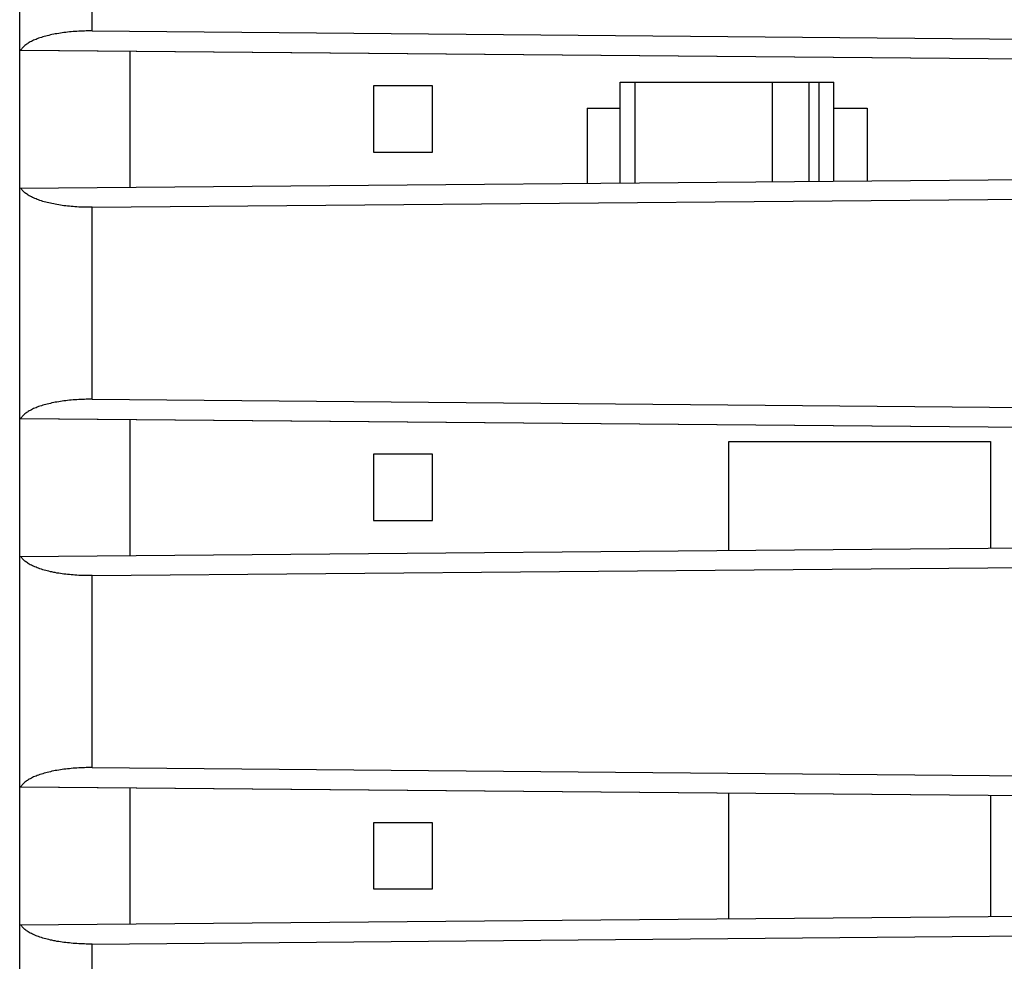
# Model space of a CAD drawing. Units: millimetres. Extents: x -85 to 88, y -25 to 46.
# Drawn here: x 41 to 55, y -9 to 4 of the extents above; entities that cross this region are included whole.
import ezdxf

# ---------------------------------------------------------------- set-up
doc = ezdxf.new("R2010")
doc.units = ezdxf.units.MM
doc.header["$LTSCALE"] = 16.335
doc.layers.get('0').update_dxf_attribs({"linetype": 'CONTINUOUS'})
for name, color, linetype in [('ASSI', 7, 'CONTINUOUS'), ('DRAFT', 7, 'CONTINUOUS'), ('IMPORT_IGES', 7, 'CONTINUOUS'), ('SMUSSO', 7, 'CONTINUOUS')]:
    doc.layers.add(name, color=color, linetype=linetype)

msp = doc.modelspace()

# ---------------------------------------------------------------- linework, layer by layer
at = {"color": 7, "linetype": 'CONTINUOUS'}
for p, q in [((41.384, 3.376), (41.384, 6.5)), ((41.384, -1.624), (41.384, 1.5)), ((41.384, -6.624), (41.384, -3.5)), ((41.384, -11.624), (41.384, -8.5))]:
    msp.add_line(p, q, dxfattribs=at)
at = {"layer": 'ASSI', "color": 7, "linetype": 'CONTINUOUS'}
for p, q in [((41.384, -18.228), (41.384, 18.104)), ((42.366, 3.635), (62.122, 3.463)), ((41.384, 3.376), (62.134, 3.194)), ((42.884, 1.513), (42.884, 3.362)), ((41.384, 1.5), (62.134, 1.681)), ((42.366, 1.241), (62.122, 1.413)), ((42.366, -1.365), (62.122, -1.537)), ((41.384, -1.624), (62.134, -1.806)), ((42.884, -3.487), (42.884, -1.638)), ((41.384, -3.5), (62.134, -3.319)), ((42.366, -3.759), (62.122, -3.587)), ((42.366, -6.365), (62.122, -6.537)), ((41.384, -6.624), (62.134, -6.806)), ((42.884, -8.487), (42.884, -6.638)), ((41.384, -8.5), (62.134, -8.319)), ((42.366, -8.759), (62.122, -8.587))]:
    msp.add_line(p, q, dxfattribs=at)
at = {"layer": 'ASSI', "color": 250, "linetype": 'CONTINUOUS'}
for p, q in [((42.366, 3.635), (42.366, 6.241)), ((42.366, -1.365), (42.366, 1.241)), ((42.366, -6.365), (42.366, -3.759)), ((42.366, -11.365), (42.366, -8.759))]:
    msp.add_line(p, q, dxfattribs=at)
at = {"layer": 'ASSI', "color": 7, "linetype": 'CONTINUOUS'}
for points in [[(42.366, 3.635), (42.34, 3.635), (42.314, 3.635), (42.288, 3.635), (42.262, 3.634), (42.236, 3.633), (42.21, 3.632), (42.185, 3.631), (42.159, 3.629), (42.134, 3.628), (42.108, 3.626), (42.083, 3.624), (42.058, 3.621), (42.033, 3.619), (42.009, 3.616), (41.985, 3.613), (41.961, 3.609), (41.937, 3.606), (41.913, 3.602), (41.89, 3.598), (41.867, 3.594), (41.845, 3.59), (41.822, 3.585), (41.801, 3.58), (41.779, 3.575), (41.758, 3.57), (41.737, 3.565), (41.717, 3.559), (41.697, 3.553), (41.678, 3.547), (41.659, 3.541), (41.641, 3.535), (41.623, 3.528), (41.606, 3.521), (41.589, 3.515), (41.573, 3.508), (41.557, 3.5), (41.542, 3.493), (41.528, 3.485), (41.514, 3.478), (41.501, 3.47), (41.488, 3.462), (41.476, 3.454), (41.465, 3.445), (41.454, 3.437), (41.445, 3.428), (41.435, 3.42), (41.427, 3.411), (41.419, 3.402), (41.412, 3.393), (41.406, 3.384), (41.401, 3.375)], [(42.366, 1.241), (42.34, 1.241), (42.314, 1.241), (42.288, 1.241), (42.262, 1.242), (42.236, 1.243), (42.21, 1.244), (42.185, 1.245), (42.159, 1.246), (42.134, 1.248), (42.108, 1.25), (42.083, 1.252), (42.058, 1.255), (42.033, 1.257), (42.009, 1.26), (41.985, 1.263), (41.961, 1.266), (41.937, 1.27), (41.913, 1.274), (41.89, 1.277), (41.867, 1.282), (41.845, 1.286), (41.822, 1.291), (41.801, 1.295), (41.779, 1.3), (41.758, 1.306), (41.737, 1.311), (41.717, 1.317), (41.697, 1.322), (41.678, 1.328), (41.659, 1.335), (41.641, 1.341), (41.623, 1.348), (41.606, 1.354), (41.589, 1.361), (41.573, 1.368), (41.557, 1.375), (41.542, 1.383), (41.528, 1.39), (41.514, 1.398), (41.501, 1.406), (41.488, 1.414), (41.476, 1.422), (41.465, 1.43), (41.454, 1.439), (41.445, 1.447), (41.435, 1.456), (41.427, 1.465), (41.419, 1.473), (41.412, 1.482), (41.406, 1.491), (41.401, 1.5)], [(42.366, -1.365), (42.34, -1.365), (42.314, -1.365), (42.288, -1.365), (42.262, -1.366), (42.236, -1.367), (42.21, -1.368), (42.185, -1.369), (42.159, -1.371), (42.134, -1.372), (42.108, -1.374), (42.083, -1.376), (42.058, -1.379), (42.033, -1.381), (42.009, -1.384), (41.985, -1.387), (41.961, -1.391), (41.937, -1.394), (41.913, -1.398), (41.89, -1.402), (41.867, -1.406), (41.845, -1.41), (41.822, -1.415), (41.801, -1.42), (41.779, -1.425), (41.758, -1.43), (41.737, -1.435), (41.717, -1.441), (41.697, -1.447), (41.678, -1.453), (41.659, -1.459), (41.641, -1.465), (41.623, -1.472), (41.606, -1.479), (41.589, -1.485), (41.573, -1.492), (41.557, -1.5), (41.542, -1.507), (41.528, -1.515), (41.514, -1.522), (41.501, -1.53), (41.488, -1.538), (41.476, -1.546), (41.465, -1.555), (41.454, -1.563), (41.445, -1.572), (41.435, -1.58), (41.427, -1.589), (41.419, -1.598), (41.412, -1.607), (41.406, -1.616), (41.401, -1.625)], [(42.366, -3.759), (42.34, -3.759), (42.314, -3.759), (42.288, -3.759), (42.262, -3.758), (42.236, -3.757), (42.21, -3.756), (42.185, -3.755), (42.159, -3.754), (42.134, -3.752), (42.108, -3.75), (42.083, -3.748), (42.058, -3.745), (42.033, -3.743), (42.009, -3.74), (41.985, -3.737), (41.961, -3.734), (41.937, -3.73), (41.913, -3.726), (41.89, -3.723), (41.867, -3.718), (41.845, -3.714), (41.822, -3.709), (41.801, -3.705), (41.779, -3.7), (41.758, -3.694), (41.737, -3.689), (41.717, -3.683), (41.697, -3.678), (41.678, -3.672), (41.659, -3.665), (41.641, -3.659), (41.623, -3.652), (41.606, -3.646), (41.589, -3.639), (41.573, -3.632), (41.557, -3.625), (41.542, -3.617), (41.528, -3.61), (41.514, -3.602), (41.501, -3.594), (41.488, -3.586), (41.476, -3.578), (41.465, -3.57), (41.454, -3.561), (41.445, -3.553), (41.435, -3.544), (41.427, -3.535), (41.419, -3.527), (41.412, -3.518), (41.406, -3.509), (41.401, -3.5)], [(42.366, -6.365), (42.34, -6.365), (42.314, -6.365), (42.288, -6.365), (42.262, -6.366), (42.236, -6.367), (42.21, -6.368), (42.185, -6.369), (42.159, -6.371), (42.134, -6.372), (42.108, -6.374), (42.083, -6.376), (42.058, -6.379), (42.033, -6.381), (42.009, -6.384), (41.985, -6.387), (41.961, -6.391), (41.937, -6.394), (41.913, -6.398), (41.89, -6.402), (41.867, -6.406), (41.845, -6.41), (41.822, -6.415), (41.801, -6.42), (41.779, -6.425), (41.758, -6.43), (41.737, -6.435), (41.717, -6.441), (41.697, -6.447), (41.678, -6.453), (41.659, -6.459), (41.641, -6.465), (41.623, -6.472), (41.606, -6.479), (41.589, -6.485), (41.573, -6.492), (41.557, -6.5), (41.542, -6.507), (41.528, -6.515), (41.514, -6.522), (41.501, -6.53), (41.488, -6.538), (41.476, -6.546), (41.465, -6.555), (41.454, -6.563), (41.445, -6.572), (41.435, -6.58), (41.427, -6.589), (41.419, -6.598), (41.412, -6.607), (41.406, -6.616), (41.401, -6.625)], [(42.366, -8.759), (42.34, -8.759), (42.314, -8.759), (42.288, -8.759), (42.262, -8.758), (42.236, -8.757), (42.21, -8.756), (42.185, -8.755), (42.159, -8.754), (42.134, -8.752), (42.108, -8.75), (42.083, -8.748), (42.058, -8.745), (42.033, -8.743), (42.009, -8.74), (41.985, -8.737), (41.961, -8.734), (41.937, -8.73), (41.913, -8.726), (41.89, -8.723), (41.867, -8.718), (41.845, -8.714), (41.822, -8.709), (41.801, -8.705), (41.779, -8.7), (41.758, -8.694), (41.737, -8.689), (41.717, -8.683), (41.697, -8.678), (41.678, -8.672), (41.659, -8.665), (41.641, -8.659), (41.623, -8.652), (41.606, -8.646), (41.589, -8.639), (41.573, -8.632), (41.557, -8.625), (41.542, -8.617), (41.528, -8.61), (41.514, -8.602), (41.501, -8.594), (41.488, -8.586), (41.476, -8.578), (41.465, -8.57), (41.454, -8.561), (41.445, -8.553), (41.435, -8.544), (41.427, -8.535), (41.419, -8.527), (41.412, -8.518), (41.406, -8.509), (41.401, -8.5)]]:
    msp.add_lwpolyline(points, dxfattribs=at)
at = {"layer": 'DRAFT', "color": 7, "linetype": 'CONTINUOUS'}
for p, q in [((41.384, 1.5), (41.384, 3.376)), ((42.884, 1.513), (42.884, 3.362)), ((41.384, -3.5), (41.384, -1.624)), ((42.884, -3.487), (42.884, -1.638)), ((41.384, -8.5), (41.384, -6.624)), ((42.884, -8.487), (42.884, -6.638))]:
    msp.add_line(p, q, dxfattribs=at)
at = {"layer": 'IMPORT_IGES', "color": 7, "linetype": 'CONTINUOUS'}
for p, q in [((46.184, 2.888), (46.184, 1.988)), ((46.984, 2.888), (46.184, 2.888)), ((46.984, 1.988), (46.984, 2.888)), ((49.534, 1.571), (49.534, 2.938)), ((49.534, 2.938), (52.434, 2.938)), ((49.734, 2.938), (49.734, 1.573)), ((51.594, 2.938), (51.594, 1.589)), ((52.094, 2.938), (52.094, 1.594)), ((52.234, 1.595), (52.234, 2.938)), ((52.434, 1.597), (52.434, 2.938)), ((49.084, 2.588), (49.084, 1.567)), ((49.084, 2.588), (49.534, 2.588)), ((52.434, 2.588), (52.884, 2.588)), ((52.884, 2.588), (52.884, 1.601)), ((46.184, 1.988), (46.984, 1.988)), ((51.009, -3.416), (51.009, -1.937)), ((51.009, -1.937), (54.559, -1.937)), ((54.559, -1.937), (54.559, -3.385)), ((46.184, -2.112), (46.184, -3.012)), ((46.984, -2.112), (46.184, -2.112)), ((46.984, -3.012), (46.984, -2.112)), ((46.184, -3.012), (46.984, -3.012)), ((51.009, -8.416), (51.009, -6.708)), ((54.559, -6.739), (54.559, -8.385)), ((46.184, -7.112), (46.184, -8.012)), ((46.984, -7.112), (46.184, -7.112)), ((46.984, -8.012), (46.984, -7.112)), ((46.184, -8.012), (46.984, -8.012))]:
    msp.add_line(p, q, dxfattribs=at)
at = {"layer": 'SMUSSO', "color": 250, "linetype": 'CONTINUOUS'}
for p, q in [((42.366, 3.635), (42.366, 6.241)), ((42.366, -1.365), (42.366, 1.241)), ((42.366, -6.365), (42.366, -3.759)), ((42.366, -11.365), (42.366, -8.759))]:
    msp.add_line(p, q, dxfattribs=at)
at = {"layer": 'SMUSSO', "color": 7, "linetype": 'CONTINUOUS'}
for p, q in [((42.366, 3.635), (62.122, 3.463)), ((41.397, 3.375), (41.384, 3.376)), ((41.401, 3.375), (62.134, 3.194)), ((41.384, 1.5), (62.134, 1.681)), ((42.366, 1.241), (62.122, 1.413)), ((42.366, -1.365), (62.122, -1.537)), ((41.397, -1.625), (41.384, -1.624)), ((41.401, -1.625), (62.134, -1.806)), ((41.384, -3.5), (62.134, -3.319)), ((42.366, -3.759), (62.122, -3.587)), ((42.366, -6.365), (62.122, -6.537)), ((41.397, -6.625), (41.384, -6.624)), ((41.401, -6.625), (62.134, -6.806)), ((41.384, -8.5), (62.134, -8.319)), ((42.366, -8.759), (62.122, -8.587))]:
    msp.add_line(p, q, dxfattribs=at)
for points in [[(42.366, 3.635), (42.34, 3.635), (42.314, 3.635), (42.288, 3.635), (42.262, 3.634), (42.236, 3.633), (42.21, 3.632), (42.185, 3.631), (42.159, 3.629), (42.134, 3.628), (42.108, 3.626), (42.083, 3.624), (42.058, 3.621), (42.033, 3.619), (42.009, 3.616), (41.985, 3.613), (41.961, 3.609), (41.937, 3.606), (41.913, 3.602), (41.89, 3.598), (41.867, 3.594), (41.845, 3.59), (41.822, 3.585), (41.801, 3.58), (41.779, 3.575), (41.758, 3.57), (41.737, 3.565), (41.717, 3.559), (41.697, 3.553), (41.678, 3.547), (41.659, 3.541), (41.641, 3.535), (41.623, 3.528), (41.606, 3.521), (41.589, 3.515), (41.573, 3.508), (41.557, 3.5), (41.542, 3.493), (41.528, 3.485), (41.514, 3.478), (41.501, 3.47), (41.488, 3.462), (41.476, 3.454), (41.465, 3.445), (41.454, 3.437), (41.445, 3.428), (41.435, 3.42), (41.427, 3.411), (41.419, 3.402), (41.412, 3.393), (41.406, 3.384), (41.401, 3.375)], [(42.366, 1.241), (42.34, 1.241), (42.314, 1.241), (42.288, 1.241), (42.262, 1.242), (42.236, 1.243), (42.21, 1.244), (42.185, 1.245), (42.159, 1.246), (42.134, 1.248), (42.108, 1.25), (42.083, 1.252), (42.058, 1.255), (42.033, 1.257), (42.009, 1.26), (41.985, 1.263), (41.961, 1.266), (41.937, 1.27), (41.913, 1.274), (41.89, 1.277), (41.867, 1.282), (41.845, 1.286), (41.822, 1.291), (41.801, 1.295), (41.779, 1.3), (41.758, 1.306), (41.737, 1.311), (41.717, 1.317), (41.697, 1.322), (41.678, 1.328), (41.659, 1.335), (41.641, 1.341), (41.623, 1.348), (41.606, 1.354), (41.589, 1.361), (41.573, 1.368), (41.557, 1.375), (41.542, 1.383), (41.528, 1.39), (41.514, 1.398), (41.501, 1.406), (41.488, 1.414), (41.476, 1.422), (41.465, 1.43), (41.454, 1.439), (41.445, 1.447), (41.435, 1.456), (41.427, 1.465), (41.419, 1.473), (41.412, 1.482), (41.406, 1.491), (41.401, 1.5)], [(42.366, -1.365), (42.34, -1.365), (42.314, -1.365), (42.288, -1.365), (42.262, -1.366), (42.236, -1.367), (42.21, -1.368), (42.185, -1.369), (42.159, -1.371), (42.134, -1.372), (42.108, -1.374), (42.083, -1.376), (42.058, -1.379), (42.033, -1.381), (42.009, -1.384), (41.985, -1.387), (41.961, -1.391), (41.937, -1.394), (41.913, -1.398), (41.89, -1.402), (41.867, -1.406), (41.845, -1.41), (41.822, -1.415), (41.801, -1.42), (41.779, -1.425), (41.758, -1.43), (41.737, -1.435), (41.717, -1.441), (41.697, -1.447), (41.678, -1.453), (41.659, -1.459), (41.641, -1.465), (41.623, -1.472), (41.606, -1.479), (41.589, -1.485), (41.573, -1.492), (41.557, -1.5), (41.542, -1.507), (41.528, -1.515), (41.514, -1.522), (41.501, -1.53), (41.488, -1.538), (41.476, -1.546), (41.465, -1.555), (41.454, -1.563), (41.445, -1.572), (41.435, -1.58), (41.427, -1.589), (41.419, -1.598), (41.412, -1.607), (41.406, -1.616), (41.401, -1.625)], [(42.366, -3.759), (42.34, -3.759), (42.314, -3.759), (42.288, -3.759), (42.262, -3.758), (42.236, -3.757), (42.21, -3.756), (42.185, -3.755), (42.159, -3.754), (42.134, -3.752), (42.108, -3.75), (42.083, -3.748), (42.058, -3.745), (42.033, -3.743), (42.009, -3.74), (41.985, -3.737), (41.961, -3.734), (41.937, -3.73), (41.913, -3.726), (41.89, -3.723), (41.867, -3.718), (41.845, -3.714), (41.822, -3.709), (41.801, -3.705), (41.779, -3.7), (41.758, -3.694), (41.737, -3.689), (41.717, -3.683), (41.697, -3.678), (41.678, -3.672), (41.659, -3.665), (41.641, -3.659), (41.623, -3.652), (41.606, -3.646), (41.589, -3.639), (41.573, -3.632), (41.557, -3.625), (41.542, -3.617), (41.528, -3.61), (41.514, -3.602), (41.501, -3.594), (41.488, -3.586), (41.476, -3.578), (41.465, -3.57), (41.454, -3.561), (41.445, -3.553), (41.435, -3.544), (41.427, -3.535), (41.419, -3.527), (41.412, -3.518), (41.406, -3.509), (41.401, -3.5)], [(42.366, -6.365), (42.34, -6.365), (42.314, -6.365), (42.288, -6.365), (42.262, -6.366), (42.236, -6.367), (42.21, -6.368), (42.185, -6.369), (42.159, -6.371), (42.134, -6.372), (42.108, -6.374), (42.083, -6.376), (42.058, -6.379), (42.033, -6.381), (42.009, -6.384), (41.985, -6.387), (41.961, -6.391), (41.937, -6.394), (41.913, -6.398), (41.89, -6.402), (41.867, -6.406), (41.845, -6.41), (41.822, -6.415), (41.801, -6.42), (41.779, -6.425), (41.758, -6.43), (41.737, -6.435), (41.717, -6.441), (41.697, -6.447), (41.678, -6.453), (41.659, -6.459), (41.641, -6.465), (41.623, -6.472), (41.606, -6.479), (41.589, -6.485), (41.573, -6.492), (41.557, -6.5), (41.542, -6.507), (41.528, -6.515), (41.514, -6.522), (41.501, -6.53), (41.488, -6.538), (41.476, -6.546), (41.465, -6.555), (41.454, -6.563), (41.445, -6.572), (41.435, -6.58), (41.427, -6.589), (41.419, -6.598), (41.412, -6.607), (41.406, -6.616), (41.401, -6.625)], [(42.366, -8.759), (42.34, -8.759), (42.314, -8.759), (42.288, -8.759), (42.262, -8.758), (42.236, -8.757), (42.21, -8.756), (42.185, -8.755), (42.159, -8.754), (42.134, -8.752), (42.108, -8.75), (42.083, -8.748), (42.058, -8.745), (42.033, -8.743), (42.009, -8.74), (41.985, -8.737), (41.961, -8.734), (41.937, -8.73), (41.913, -8.726), (41.89, -8.723), (41.867, -8.718), (41.845, -8.714), (41.822, -8.709), (41.801, -8.705), (41.779, -8.7), (41.758, -8.694), (41.737, -8.689), (41.717, -8.683), (41.697, -8.678), (41.678, -8.672), (41.659, -8.665), (41.641, -8.659), (41.623, -8.652), (41.606, -8.646), (41.589, -8.639), (41.573, -8.632), (41.557, -8.625), (41.542, -8.617), (41.528, -8.61), (41.514, -8.602), (41.501, -8.594), (41.488, -8.586), (41.476, -8.578), (41.465, -8.57), (41.454, -8.561), (41.445, -8.553), (41.435, -8.544), (41.427, -8.535), (41.419, -8.527), (41.412, -8.518), (41.406, -8.509), (41.401, -8.5)]]:
    msp.add_lwpolyline(points, dxfattribs=at)

doc.saveas('drawing.dxf')
